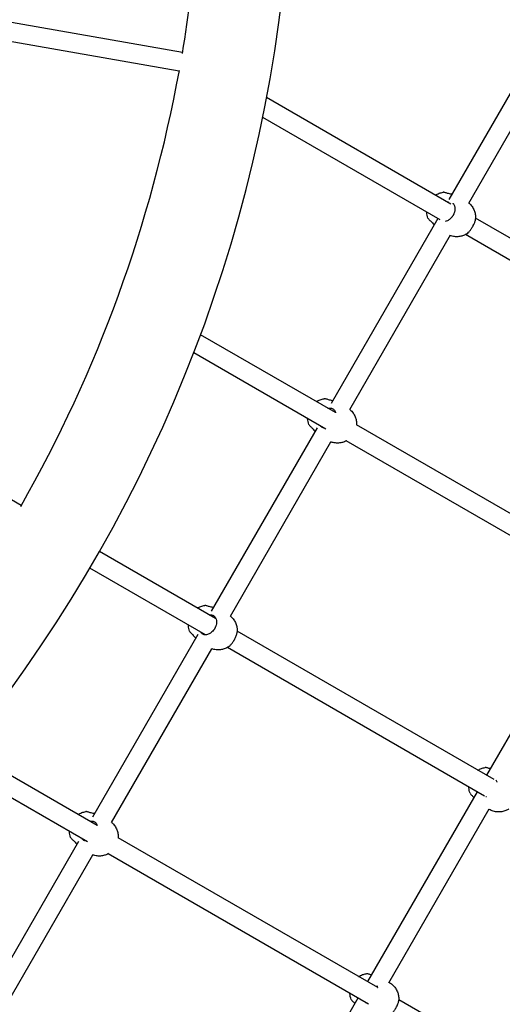
# Model space of a CAD drawing. Units: millimetres. Extents: x 0.91 to 8.86, y 0.69 to 8.81.
# Drawn here: x 5.89 to 6.3, y 3.05 to 3.88 of the extents above; entities that cross this region are included whole.
import ezdxf

# ---------------------------------------------------------------- set-up
doc = ezdxf.new("R2010")
doc.units = ezdxf.units.MM
doc.layers.add('sup-VIS', color=7, linetype='Continuous')

msp = doc.modelspace()

# ---------------------------------------------------------------- linework, layer by layer
at = {"layer": 'sup-VIS'}
for p, q in [((6.34477, 3.88462), (6.25401, 3.72743)), ((6.03035, 3.8507), (5.88041, 3.87714)), ((6.2707, 3.72433), (6.35554, 3.87129)), ((6.02757, 3.83494), (5.87746, 3.86141)), ((6.25565, 3.72361), (6.10097, 3.81291)), ((6.24673, 3.71028), (6.0977, 3.79633)), ((6.24477, 3.71142), (6.15511, 3.55612)), ((6.49005, 3.58828), (6.27642, 3.71162)), ((6.17079, 3.55129), (6.25542, 3.69788)), ((6.48121, 3.57491), (6.26792, 3.69805)), ((6.15876, 3.54861), (6.04555, 3.61397)), ((6.15061, 3.53484), (6.03981, 3.59881)), ((5.89495, 3.47057), (5.7631, 3.5467)), ((6.14334, 3.53575), (6.05456, 3.38198)), ((6.39426, 3.41264), (6.17645, 3.5384)), ((6.07063, 3.3778), (6.15502, 3.52398)), ((6.38645, 3.39868), (6.16788, 3.52487)), ((6.05799, 3.37585), (5.96069, 3.43202)), ((6.04969, 3.36217), (5.95268, 3.41817)), ((6.37765, 3.40376), (6.28565, 3.24441)), ((6.04325, 3.36239), (5.95477, 3.20914)), ((6.2919, 3.2408), (6.0763, 3.36528)), ((5.97077, 3.20485), (6.05486, 3.35049)), ((6.2839, 3.22694), (6.06806, 3.35156)), ((5.95873, 3.20222), (5.84767, 3.26634)), ((5.95059, 3.18844), (5.83739, 3.25379)), ((6.27765, 3.23055), (6.18565, 3.0712)), ((6.20361, 3.0703), (6.2878, 3.21613)), ((6.28776, 3.21576), (6.28763, 3.21583)), ((5.94305, 3.18882), (5.85339, 3.03354)), ((6.19423, 3.06625), (5.97643, 3.19199)), ((5.87046, 3.0311), (5.95501, 3.17754)), ((6.18643, 3.05228), (5.9679, 3.17845)), ((6.20423, 3.07033), (6.20378, 3.0706)), ((6.17765, 3.05735), (6.08565, 2.898)), ((6.34061, 2.98174), (6.21194, 3.05603))]:
    msp.add_line(p, q, dxfattribs=at)
for radius, start, end in [(1.2381, 289.90563, 0), (1.1619, 350.35864, 0), (1.1619, 330.35864, 349.64136)]:
    msp.add_arc((4.88474, 4.04458), radius, start, end, dxfattribs=at)
at = {"layer": 'sup-VIS', "extrusion": (0, 0, -1)}
for centre, major_axis, start_param, end_param in [((6.29592, 3.22952), (-0.00816, -0.01376), -0.002189, 0), ((6.19607, 3.05657), (0.00816, 0.01376), 0, 0.002189)]:
    msp.add_ellipse(centre, major_axis=major_axis, ratio=0.841361, start_param=start_param, end_param=end_param, dxfattribs=at)
at = {"layer": 'sup-VIS'}
for points, knots in [([(6.24276, 3.73105), (6.24371, 3.73166), (6.24476, 3.73219), (6.24691, 3.73299), (6.248, 3.73327), (6.24915, 3.73344)], [6.0731591, 6.0731591, 6.0731591, 6.0731591, 6.3051794, 6.3051794, 6.5136529, 6.5136529, 6.5136529, 6.5136529]), ([(6.25165, 3.7329), (6.25123, 3.73305), (6.25085, 3.73317), (6.25018, 3.73335), (6.24989, 3.7334), (6.24944, 3.73345), (6.24928, 3.73346), (6.24915, 3.73344)], [-32.46538, -32.46538, -32.46538, -32.46538, -30.594694, -30.594694, -28.751764, -28.751764, -27.230635, -27.230635, -27.230635, -27.230635]), ([(6.25647, 3.7317), (6.25637, 3.73172), (6.25626, 3.73175), (6.2556, 3.7319), (6.25504, 3.73202), (6.25394, 3.73227), (6.2534, 3.7324), (6.25245, 3.73265), (6.25202, 3.73277), (6.25165, 3.7329)], [48.400695, 48.400695, 48.400695, 48.400695, 48.727675, 48.727675, 50.472657, 50.472657, 52.217639, 52.217639, 53.829452, 53.829452, 53.829452, 53.829452]), ([(6.25723, 3.72438), (6.2573, 3.72432), (6.25737, 3.72425), (6.25798, 3.7236), (6.25839, 3.72286), (6.25891, 3.72119), (6.25902, 3.72029), (6.25898, 3.71853), (6.25886, 3.71769), (6.25852, 3.71643), (6.25839, 3.71602), (6.25811, 3.7153), (6.25797, 3.71498), (6.25773, 3.71451), (6.25765, 3.71435), (6.25749, 3.71406), (6.25742, 3.71394), (6.25726, 3.71368), (6.25717, 3.71354), (6.25694, 3.71319), (6.25679, 3.71298), (6.2562, 3.7122), (6.25572, 3.71168), (6.25446, 3.71054), (6.25366, 3.70999), (6.25216, 3.70925), (6.25146, 3.70902), (6.25078, 3.7089)], [-29.181893, -29.181893, -29.181893, -29.181893, -28.750985, -28.750985, -25.299015, -25.299015, -22.144384, -22.144384, -19.440209, -19.440209, -18.121669, -18.121669, -17.076796, -17.076796, -16.532998, -16.532998, -16.099612, -16.099612, -15.618183, -15.618183, -14.841977, -14.841977, -12.663004, -12.663004, -9.549291, -9.549291, -6.90381, -6.90381, -6.90381, -6.90381]), ([(6.2525, 3.72543), (6.25253, 3.72543), (6.25256, 3.72544), (6.25294, 3.72549), (6.25328, 3.72552), (6.25362, 3.72553)], [50.36458, 50.36458, 50.36458, 50.36458, 50.472657, 50.472657, 51.639583, 51.639583, 51.639583, 51.639583]), ([(6.27076, 3.72444), (6.2711, 3.72415), (6.27143, 3.72385), (6.27264, 3.72266), (6.27341, 3.72168), (6.27468, 3.71963), (6.27518, 3.71857), (6.27593, 3.71642), (6.27617, 3.71535), (6.27644, 3.71324), (6.27647, 3.71221), (6.2764, 3.71121)], [0.9607469, 0.9607469, 0.9607469, 0.9607469, 1.0331606, 1.0331606, 1.2383549, 1.2383549, 1.4435492, 1.4435492, 1.6487435, 1.6487435, 1.8539378, 1.8539378, 1.8539378, 1.8539378]), ([(6.23643, 3.7118), (6.23582, 3.71338), (6.2355, 3.71497), (6.2354, 3.71662), (6.23539, 3.71672), (6.23539, 3.71683)], [4.5548917, 4.5548917, 4.5548917, 4.5548917, 4.8583501, 4.8583501, 4.8797763, 4.8797763, 4.8797763, 4.8797763]), ([(6.23643, 3.7118), (6.23652, 3.71155), (6.23674, 3.71124), (6.23735, 3.71056), (6.23769, 3.71023), (6.23809, 3.70987)], [-5.183518, -5.183518, -5.183518, -5.183518, -2.293893, -2.293893, 0, 0, 0, 0]), ([(6.23809, 3.70987), (6.23839, 3.7096), (6.2387, 3.70929), (6.23938, 3.70857), (6.23975, 3.70817), (6.2405, 3.70732), (6.24089, 3.70689), (6.2414, 3.70632), (6.24153, 3.70618), (6.24166, 3.70604)], [1.878151, 1.878151, 1.878151, 1.878151, 3.489964, 3.489964, 5.234946, 5.234946, 6.979929, 6.979929, 7.56175, 7.56175, 7.56175, 7.56175]), ([(6.26907, 3.69873), (6.26954, 3.69903), (6.27002, 3.69943), (6.27104, 3.70043), (6.27156, 3.70103), (6.27233, 3.70203), (6.27258, 3.70237), (6.27302, 3.70301), (6.2732, 3.7033), (6.27349, 3.70374), (6.27358, 3.7039), (6.27375, 3.70418), (6.27382, 3.7043), (6.27397, 3.70456), (6.27405, 3.7047), (6.27426, 3.70507), (6.27438, 3.70529), (6.27483, 3.70616), (6.27513, 3.70679), (6.27576, 3.70831), (6.27604, 3.70916), (6.27631, 3.71039), (6.27637, 3.71082), (6.2764, 3.71121)], [-24.689466, -24.689466, -24.689466, -24.689466, -22.144384, -22.144384, -19.440209, -19.440209, -18.121669, -18.121669, -17.076796, -17.076796, -16.532998, -16.532998, -16.099612, -16.099612, -15.618183, -15.618183, -14.841977, -14.841977, -12.663004, -12.663004, -9.549291, -9.549291, -7.74021, -7.74021, -7.74021, -7.74021]), ([(6.26907, 3.69873), (6.26822, 3.69818), (6.2673, 3.6977), (6.26532, 3.69691), (6.26425, 3.6966), (6.262, 3.69621), (6.26082, 3.69613), (6.25839, 3.69625), (6.25715, 3.69646), (6.25562, 3.69691), (6.2553, 3.69701), (6.25499, 3.69713)], [2.9294778, 2.9294778, 2.9294778, 2.9294778, 3.1366185, 3.1366185, 3.3437593, 3.3437593, 3.5509, 3.5509, 3.7580407, 3.7580407, 3.8119509, 3.8119509, 3.8119509, 3.8119509]), ([(6.14274, 3.55786), (6.1437, 3.55849), (6.14477, 3.55903), (6.14694, 3.55984), (6.14803, 3.56012), (6.14918, 3.56029)], [6.0681644, 6.0681644, 6.0681644, 6.0681644, 6.3051794, 6.3051794, 6.5136529, 6.5136529, 6.5136529, 6.5136529]), ([(6.15168, 3.55975), (6.15126, 3.5599), (6.15088, 3.56002), (6.15021, 3.5602), (6.14992, 3.56025), (6.14948, 3.5603), (6.14931, 3.56031), (6.14918, 3.56029)], [-32.46538, -32.46538, -32.46538, -32.46538, -30.594694, -30.594694, -28.751764, -28.751764, -27.230635, -27.230635, -27.230635, -27.230635]), ([(6.1565, 3.55855), (6.1564, 3.55857), (6.15629, 3.5586), (6.15564, 3.55875), (6.15507, 3.55887), (6.15397, 3.55912), (6.15343, 3.55925), (6.15248, 3.5595), (6.15206, 3.55962), (6.15168, 3.55975)], [48.400695, 48.400695, 48.400695, 48.400695, 48.727675, 48.727675, 50.472657, 50.472657, 52.217639, 52.217639, 53.829452, 53.829452, 53.829452, 53.829452]), ([(6.15243, 3.55226), (6.1525, 3.55227), (6.15256, 3.55228), (6.15315, 3.55237), (6.15365, 3.5524), (6.15457, 3.55238), (6.15498, 3.55233), (6.15535, 3.55225)], [50.25054, 50.25054, 50.25054, 50.25054, 50.472657, 50.472657, 52.217639, 52.217639, 53.829452, 53.829452, 53.829452, 53.829452]), ([(6.15535, 3.55225), (6.15576, 3.55216), (6.15614, 3.552), (6.15685, 3.55159), (6.15718, 3.55134), (6.15801, 3.55045), (6.15843, 3.54971), (6.15872, 3.54874), (6.15875, 3.54864), (6.15878, 3.54855)], [-32.465048, -32.465048, -32.465048, -32.465048, -30.594148, -30.594148, -28.750985, -28.750985, -25.299015, -25.299015, -24.926483, -24.926483, -24.926483, -24.926483]), ([(6.1707, 3.55137), (6.17107, 3.55106), (6.17144, 3.55073), (6.17267, 3.54951), (6.17345, 3.54853), (6.17472, 3.54648), (6.17522, 3.54542), (6.17596, 3.54328), (6.1762, 3.5422), (6.17647, 3.54009), (6.1765, 3.53906), (6.17643, 3.53806)], [0.9541286, 0.9541286, 0.9541286, 0.9541286, 1.0331606, 1.0331606, 1.2383549, 1.2383549, 1.4435492, 1.4435492, 1.6487435, 1.6487435, 1.8539378, 1.8539378, 1.8539378, 1.8539378]), ([(6.13646, 3.53865), (6.13585, 3.54023), (6.13553, 3.54182), (6.13543, 3.54344), (6.13543, 3.54352), (6.13542, 3.54361)], [4.5548917, 4.5548917, 4.5548917, 4.5548917, 4.8583501, 4.8583501, 4.8746817, 4.8746817, 4.8746817, 4.8746817]), ([(6.13646, 3.53865), (6.13655, 3.53841), (6.13677, 3.53809), (6.13738, 3.53742), (6.13772, 3.53708), (6.13813, 3.53672)], [-5.183518, -5.183518, -5.183518, -5.183518, -2.293893, -2.293893, 0, 0, 0, 0]), ([(6.13813, 3.53672), (6.13842, 3.53645), (6.13874, 3.53614), (6.13942, 3.53543), (6.13978, 3.53502), (6.14054, 3.53417), (6.14092, 3.53374), (6.14143, 3.53318), (6.14156, 3.53303), (6.14169, 3.53289)], [1.878151, 1.878151, 1.878151, 1.878151, 3.489964, 3.489964, 5.234946, 5.234946, 6.979929, 6.979929, 7.56175, 7.56175, 7.56175, 7.56175]), ([(6.14913, 3.53569), (6.14859, 3.53576), (6.14808, 3.53591), (6.14717, 3.53638), (6.14676, 3.53669), (6.14642, 3.53708)], [-4.625623, -4.625623, -4.625623, -4.625623, -2.293798, -2.293798, 0, 0, 0, 0]), ([(6.16813, 3.525), (6.16757, 3.52469), (6.16697, 3.5244), (6.16535, 3.52376), (6.16428, 3.52345), (6.16203, 3.52306), (6.16085, 3.52298), (6.15842, 3.5231), (6.15718, 3.52331), (6.15565, 3.52376), (6.15534, 3.52387), (6.15502, 3.52398)], [3.0059679, 3.0059679, 3.0059679, 3.0059679, 3.1366185, 3.1366185, 3.3437593, 3.3437593, 3.5509, 3.5509, 3.7580407, 3.7580407, 3.8119509, 3.8119509, 3.8119509, 3.8119509]), ([(6.04288, 3.38457), (6.04377, 3.38512), (6.04473, 3.38559), (6.04678, 3.38635), (6.04787, 3.38663), (6.04902, 3.3868)], [6.0934765, 6.0934765, 6.0934765, 6.0934765, 6.3051794, 6.3051794, 6.5136529, 6.5136529, 6.5136529, 6.5136529]), ([(6.05518, 3.37876), (6.05559, 3.37867), (6.05598, 3.37852), (6.05669, 3.3781), (6.05701, 3.37785), (6.05785, 3.37696), (6.05826, 3.37622), (6.05878, 3.37455), (6.05889, 3.37365), (6.05885, 3.37189), (6.05873, 3.37105), (6.05839, 3.36979), (6.05826, 3.36938), (6.05797, 3.36866), (6.05783, 3.36834), (6.0576, 3.36787), (6.05751, 3.36771), (6.05736, 3.36742), (6.05728, 3.3673), (6.05713, 3.36704), (6.05704, 3.3669), (6.05681, 3.36655), (6.05666, 3.36634), (6.05607, 3.36556), (6.05559, 3.36504), (6.05433, 3.3639), (6.05353, 3.36335), (6.05177, 3.36249), (6.05081, 3.36222), (6.049, 3.36213), (6.04817, 3.36229), (6.047, 3.36289), (6.0466, 3.36321), (6.04626, 3.36359)], [-32.465048, -32.465048, -32.465048, -32.465048, -30.594148, -30.594148, -28.750985, -28.750985, -25.299015, -25.299015, -22.144384, -22.144384, -19.440209, -19.440209, -18.121669, -18.121669, -17.076796, -17.076796, -16.532998, -16.532998, -16.099612, -16.099612, -15.618183, -15.618183, -14.841977, -14.841977, -12.663004, -12.663004, -9.549291, -9.549291, -5.917996, -5.917996, -2.293798, -2.293798, 0, 0, 0, 0]), ([(6.05152, 3.38626), (6.0511, 3.38641), (6.05072, 3.38653), (6.05004, 3.38671), (6.04975, 3.38677), (6.04931, 3.38682), (6.04915, 3.38682), (6.04902, 3.3868)], [-32.46538, -32.46538, -32.46538, -32.46538, -30.594694, -30.594694, -28.751764, -28.751764, -27.230635, -27.230635, -27.230635, -27.230635]), ([(6.05634, 3.38506), (6.05623, 3.38508), (6.05613, 3.38511), (6.05547, 3.38526), (6.05491, 3.38538), (6.0538, 3.38563), (6.05327, 3.38576), (6.05232, 3.38601), (6.05189, 3.38613), (6.05152, 3.38626)], [48.400695, 48.400695, 48.400695, 48.400695, 48.727675, 48.727675, 50.472657, 50.472657, 52.217639, 52.217639, 53.829452, 53.829452, 53.829452, 53.829452]), ([(6.0528, 3.37885), (6.0532, 3.37889), (6.05359, 3.37891), (6.05441, 3.37889), (6.05482, 3.37884), (6.05518, 3.37876)], [50.848146, 50.848146, 50.848146, 50.848146, 52.217639, 52.217639, 53.829452, 53.829452, 53.829452, 53.829452]), ([(6.0363, 3.36516), (6.03569, 3.36674), (6.03537, 3.36833), (6.03526, 3.37008), (6.03525, 3.37029), (6.03525, 3.3705)], [4.5548917, 4.5548917, 4.5548917, 4.5548917, 4.8583501, 4.8583501, 4.9003618, 4.9003618, 4.9003618, 4.9003618]), ([(6.07063, 3.3778), (6.07097, 3.37751), (6.0713, 3.37721), (6.07251, 3.37602), (6.07328, 3.37504), (6.07455, 3.37299), (6.07505, 3.37193), (6.07579, 3.36979), (6.07604, 3.36871), (6.07631, 3.36661), (6.07633, 3.36557), (6.07627, 3.36457)], [0.9607469, 0.9607469, 0.9607469, 0.9607469, 1.0331606, 1.0331606, 1.2383549, 1.2383549, 1.4435492, 1.4435492, 1.6487435, 1.6487435, 1.8539378, 1.8539378, 1.8539378, 1.8539378]), ([(6.0363, 3.36516), (6.03639, 3.36492), (6.03661, 3.3646), (6.03721, 3.36393), (6.03756, 3.36359), (6.03796, 3.36323)], [-5.183518, -5.183518, -5.183518, -5.183518, -2.293893, -2.293893, 0, 0, 0, 0]), ([(6.03796, 3.36323), (6.03826, 3.36296), (6.03857, 3.36265), (6.03925, 3.36194), (6.03962, 3.36153), (6.04037, 3.36068), (6.04075, 3.36025), (6.04126, 3.35969), (6.04139, 3.35954), (6.04153, 3.3594)], [1.878151, 1.878151, 1.878151, 1.878151, 3.489964, 3.489964, 5.234946, 5.234946, 6.979929, 6.979929, 7.56175, 7.56175, 7.56175, 7.56175]), ([(6.06894, 3.35209), (6.0694, 3.3524), (6.06989, 3.35279), (6.07091, 3.35379), (6.07143, 3.35439), (6.0722, 3.35539), (6.07245, 3.35574), (6.07288, 3.35637), (6.07307, 3.35666), (6.07335, 3.35711), (6.07345, 3.35726), (6.07362, 3.35754), (6.07369, 3.35766), (6.07384, 3.35793), (6.07392, 3.35806), (6.07413, 3.35843), (6.07425, 3.35866), (6.0747, 3.35952), (6.075, 3.36015), (6.07562, 3.36167), (6.0759, 3.36252), (6.07618, 3.36375), (6.07624, 3.36418), (6.07627, 3.36457)], [-24.689466, -24.689466, -24.689466, -24.689466, -22.144384, -22.144384, -19.440209, -19.440209, -18.121669, -18.121669, -17.076796, -17.076796, -16.532998, -16.532998, -16.099612, -16.099612, -15.618183, -15.618183, -14.841977, -14.841977, -12.663004, -12.663004, -9.549291, -9.549291, -7.74021, -7.74021, -7.74021, -7.74021]), ([(6.06894, 3.35209), (6.06809, 3.35155), (6.06717, 3.35106), (6.06518, 3.35027), (6.06412, 3.34996), (6.06187, 3.34957), (6.06068, 3.34949), (6.05826, 3.34961), (6.05702, 3.34982), (6.05549, 3.35027), (6.05517, 3.35038), (6.05486, 3.35049)], [2.9294778, 2.9294778, 2.9294778, 2.9294778, 3.1366185, 3.1366185, 3.3437593, 3.3437593, 3.5509, 3.5509, 3.7580407, 3.7580407, 3.8119509, 3.8119509, 3.8119509, 3.8119509]), ([(6.27839, 3.2486), (6.27927, 3.24915), (6.28023, 3.24962), (6.28228, 3.25038), (6.28337, 3.25067), (6.28452, 3.25083)], [6.0934765, 6.0934765, 6.0934765, 6.0934765, 6.3051794, 6.3051794, 6.5136529, 6.5136529, 6.5136529, 6.5136529]), ([(6.28702, 3.2503), (6.2866, 3.25044), (6.28622, 3.25056), (6.28555, 3.25074), (6.28526, 3.2508), (6.28482, 3.25085), (6.28465, 3.25085), (6.28452, 3.25083)], [-32.46538, -32.46538, -32.46538, -32.46538, -30.594694, -30.594694, -28.751764, -28.751764, -27.230635, -27.230635, -27.230635, -27.230635]), ([(6.28876, 3.2498), (6.2886, 3.24984), (6.28843, 3.24988), (6.28782, 3.25004), (6.28739, 3.25016), (6.28702, 3.2503)], [51.657279, 51.657279, 51.657279, 51.657279, 52.217639, 52.217639, 53.829452, 53.829452, 53.829452, 53.829452]), ([(6.29352, 3.24059), (6.29373, 3.24022), (6.2939, 3.23982), (6.29413, 3.23908), (6.2942, 3.23876), (6.29425, 3.23844)], [-27.03347, -27.03347, -27.03347, -27.03347, -25.299015, -25.299015, -24.110852, -24.110852, -24.110852, -24.110852]), ([(6.2718, 3.22919), (6.27119, 3.23077), (6.27087, 3.23237), (6.27076, 3.23411), (6.27075, 3.23433), (6.27075, 3.23454)], [4.5548917, 4.5548917, 4.5548917, 4.5548917, 4.8583501, 4.8583501, 4.9003618, 4.9003618, 4.9003618, 4.9003618]), ([(6.2718, 3.22919), (6.27189, 3.22895), (6.27211, 3.22863), (6.27272, 3.22796), (6.27306, 3.22762), (6.27346, 3.22726)], [-5.183518, -5.183518, -5.183518, -5.183518, -2.293893, -2.293893, 0, 0, 0, 0]), ([(6.27346, 3.22726), (6.27376, 3.227), (6.27408, 3.22668), (6.27457, 3.22617), (6.27474, 3.22598), (6.27491, 3.2258)], [1.878151, 1.878151, 1.878151, 1.878151, 3.489964, 3.489964, 4.30911, 4.30911, 4.30911, 4.30911]), ([(6.28547, 3.22621), (6.28545, 3.22621), (6.28543, 3.22621), (6.2853, 3.2262), (6.2852, 3.2262), (6.2851, 3.2262)], [-5.9991684, -5.9991684, -5.9991684, -5.9991684, -5.9179957, -5.9179957, -5.5067739, -5.5067739, -5.5067739, -5.5067739]), ([(5.94275, 3.21144), (5.94371, 3.21206), (5.94476, 3.2126), (5.94692, 3.2134), (5.94801, 3.21368), (5.94916, 3.21385)], [6.0709771, 6.0709771, 6.0709771, 6.0709771, 6.3051794, 6.3051794, 6.5136529, 6.5136529, 6.5136529, 6.5136529]), ([(5.95166, 3.21331), (5.95124, 3.21346), (5.95086, 3.21358), (5.95019, 3.21375), (5.9499, 3.21381), (5.94946, 3.21386), (5.94929, 3.21386), (5.94916, 3.21385)], [-32.46538, -32.46538, -32.46538, -32.46538, -30.594694, -30.594694, -28.751764, -28.751764, -27.230635, -27.230635, -27.230635, -27.230635]), ([(6.30444, 3.21613), (6.30359, 3.21558), (6.30267, 3.21509), (6.30069, 3.2143), (6.29962, 3.21399), (6.29737, 3.2136), (6.29619, 3.21352), (6.29376, 3.21364), (6.29252, 3.21385), (6.29009, 3.21457), (6.2889, 3.21509), (6.28779, 3.21574)], [2.929478, 2.929478, 2.929478, 2.929478, 3.136619, 3.136619, 3.343759, 3.343759, 3.5509, 3.5509, 3.758041, 3.758041, 3.965181, 3.965181, 3.965181, 3.965181]), ([(5.95649, 3.2121), (5.95638, 3.21213), (5.95628, 3.21215), (5.95562, 3.21231), (5.95505, 3.21243), (5.95395, 3.21268), (5.95341, 3.21281), (5.95246, 3.21305), (5.95204, 3.21318), (5.95166, 3.21331)], [48.400695, 48.400695, 48.400695, 48.400695, 48.727675, 48.727675, 50.472657, 50.472657, 52.217639, 52.217639, 53.829452, 53.829452, 53.829452, 53.829452]), ([(5.95247, 3.20583), (5.95252, 3.20584), (5.95256, 3.20584), (5.95313, 3.20593), (5.95364, 3.20596), (5.95455, 3.20593), (5.95496, 3.20589), (5.95533, 3.2058)], [50.314551, 50.314551, 50.314551, 50.314551, 50.472657, 50.472657, 52.217639, 52.217639, 53.829452, 53.829452, 53.829452, 53.829452]), ([(5.95533, 3.2058), (5.95574, 3.20571), (5.95613, 3.20556), (5.95684, 3.20515), (5.95716, 3.20489), (5.95799, 3.20401), (5.95841, 3.20327), (5.9587, 3.20232), (5.95872, 3.20224), (5.95874, 3.20216)], [-32.465048, -32.465048, -32.465048, -32.465048, -30.594148, -30.594148, -28.750985, -28.750985, -25.299015, -25.299015, -25.001634, -25.001634, -25.001634, -25.001634]), ([(5.93644, 3.19221), (5.93584, 3.19379), (5.93551, 3.19538), (5.93541, 3.19701), (5.93541, 3.19711), (5.9354, 3.19721)], [4.5548917, 4.5548917, 4.5548917, 4.5548917, 4.8583501, 4.8583501, 4.8775523, 4.8775523, 4.8775523, 4.8775523]), ([(5.97077, 3.20485), (5.97112, 3.20456), (5.97145, 3.20426), (5.97266, 3.20306), (5.97343, 3.20209), (5.9747, 3.20004), (5.9752, 3.19897), (5.97594, 3.19683), (5.97618, 3.19576), (5.97645, 3.19365), (5.97648, 3.19262), (5.97641, 3.19162)], [0.9607469, 0.9607469, 0.9607469, 0.9607469, 1.0331606, 1.0331606, 1.2383549, 1.2383549, 1.4435492, 1.4435492, 1.6487435, 1.6487435, 1.8539378, 1.8539378, 1.8539378, 1.8539378]), ([(5.93644, 3.19221), (5.93653, 3.19196), (5.93675, 3.19165), (5.93736, 3.19097), (5.9377, 3.19064), (5.93811, 3.19028)], [-5.183518, -5.183518, -5.183518, -5.183518, -2.293893, -2.293893, 0, 0, 0, 0]), ([(5.93811, 3.19028), (5.9384, 3.19001), (5.93872, 3.1897), (5.9394, 3.18898), (5.93977, 3.18858), (5.94052, 3.18773), (5.9409, 3.1873), (5.94141, 3.18673), (5.94154, 3.18659), (5.94167, 3.18645)], [1.878151, 1.878151, 1.878151, 1.878151, 3.489964, 3.489964, 5.234946, 5.234946, 6.979929, 6.979929, 7.56175, 7.56175, 7.56175, 7.56175]), ([(5.9492, 3.18924), (5.94863, 3.1893), (5.94809, 3.18946), (5.94715, 3.18994), (5.94675, 3.19025), (5.94641, 3.19064)], [-4.754324, -4.754324, -4.754324, -4.754324, -2.293798, -2.293798, 0, 0, 0, 0]), ([(5.96816, 3.17858), (5.96758, 3.17826), (5.96696, 3.17797), (5.96533, 3.17732), (5.96426, 3.17701), (5.96202, 3.17662), (5.96083, 3.17654), (5.95841, 3.17666), (5.95717, 3.17687), (5.9556, 3.17733), (5.95525, 3.17745), (5.9549, 3.17758)], [3.0028317, 3.0028317, 3.0028317, 3.0028317, 3.1366185, 3.1366185, 3.3437593, 3.3437593, 3.5509, 3.5509, 3.7580407, 3.7580407, 3.8179217, 3.8179217, 3.8179217, 3.8179217]), ([(6.17825, 3.07547), (6.17921, 3.07609), (6.18026, 3.07663), (6.18243, 3.07743), (6.18352, 3.07771), (6.18466, 3.07788)], [6.0709771, 6.0709771, 6.0709771, 6.0709771, 6.3051794, 6.3051794, 6.5136529, 6.5136529, 6.5136529, 6.5136529]), ([(6.18717, 3.07734), (6.18675, 3.07749), (6.18636, 3.07761), (6.18569, 3.07779), (6.1854, 3.07785), (6.18496, 3.0779), (6.1848, 3.0779), (6.18466, 3.07788)], [-32.46538, -32.46538, -32.46538, -32.46538, -30.594694, -30.594694, -28.751764, -28.751764, -27.230635, -27.230635, -27.230635, -27.230635]), ([(6.18891, 3.07684), (6.18874, 3.07688), (6.18858, 3.07693), (6.18796, 3.07709), (6.18754, 3.07721), (6.18717, 3.07734)], [51.657279, 51.657279, 51.657279, 51.657279, 52.217639, 52.217639, 53.829452, 53.829452, 53.829452, 53.829452]), ([(6.19347, 3.06796), (6.19377, 3.06751), (6.194, 3.06699), (6.1942, 3.06637), (6.19421, 3.06631), (6.19423, 3.06625)], [-27.548193, -27.548193, -27.548193, -27.548193, -25.299015, -25.299015, -25.066334, -25.066334, -25.066334, -25.066334]), ([(6.20426, 3.07031), (6.20536, 3.06966), (6.20637, 3.06887), (6.20816, 3.0671), (6.20893, 3.06612), (6.2102, 3.06407), (6.2107, 3.06301), (6.21144, 3.06087), (6.21169, 3.05979), (6.21196, 3.05769), (6.21198, 3.05665), (6.21192, 3.05565)], [0.827966, 0.827966, 0.827966, 0.827966, 1.033161, 1.033161, 1.238355, 1.238355, 1.443549, 1.443549, 1.648744, 1.648744, 1.853938, 1.853938, 1.853938, 1.853938]), ([(6.17194, 3.05624), (6.17134, 3.05782), (6.17102, 3.05941), (6.17092, 3.06105), (6.17091, 3.06114), (6.17091, 3.06124)], [4.5548917, 4.5548917, 4.5548917, 4.5548917, 4.8583501, 4.8583501, 4.8775523, 4.8775523, 4.8775523, 4.8775523]), ([(6.17194, 3.05624), (6.17204, 3.056), (6.17226, 3.05568), (6.17286, 3.05501), (6.1732, 3.05467), (6.17361, 3.05431)], [-5.183518, -5.183518, -5.183518, -5.183518, -2.293893, -2.293893, 0, 0, 0, 0]), ([(6.17361, 3.05431), (6.17391, 3.05404), (6.17422, 3.05373), (6.17471, 3.05321), (6.17488, 3.05303), (6.17505, 3.05284)], [1.878151, 1.878151, 1.878151, 1.878151, 3.489964, 3.489964, 4.30911, 4.30911, 4.30911, 4.30911]), ([(6.20459, 3.04317), (6.20505, 3.04348), (6.20554, 3.04387), (6.20655, 3.04487), (6.20708, 3.04547), (6.20785, 3.04647), (6.2081, 3.04682), (6.20853, 3.04745), (6.20872, 3.04774), (6.209, 3.04819), (6.2091, 3.04834), (6.20926, 3.04862), (6.20934, 3.04874), (6.20949, 3.04901), (6.20957, 3.04914), (6.20978, 3.04951), (6.2099, 3.04974), (6.21035, 3.0506), (6.21065, 3.05123), (6.21127, 3.05275), (6.21155, 3.0536), (6.21183, 3.05483), (6.21189, 3.05526), (6.21192, 3.05565)], [-24.689466, -24.689466, -24.689466, -24.689466, -22.144384, -22.144384, -19.440209, -19.440209, -18.121669, -18.121669, -17.076796, -17.076796, -16.532998, -16.532998, -16.099612, -16.099612, -15.618183, -15.618183, -14.841977, -14.841977, -12.663004, -12.663004, -9.549291, -9.549291, -7.74021, -7.74021, -7.74021, -7.74021])]:
    msp.add_open_spline(points, degree=3, knots=knots, dxfattribs=at)
for points in [[(6.14642, 3.53708), (6.14633, 3.53718), (6.14625, 3.53729), (6.14616, 3.53741)], [(6.17642, 3.53797), (6.17643, 3.538), (6.17643, 3.53803), (6.17643, 3.53806)], [(6.04626, 3.36359), (6.04602, 3.36386), (6.04579, 3.36418), (6.04558, 3.36454)], [(5.94641, 3.19064), (5.9463, 3.19076), (5.94619, 3.1909), (5.94608, 3.19104)], [(5.97641, 3.19159), (5.97641, 3.1916), (5.97641, 3.19161), (5.97641, 3.19162)], [(6.18471, 3.05327), (6.18447, 3.0533), (6.18424, 3.05334), (6.18401, 3.05339)]]:
    msp.add_open_spline(points, degree=3, dxfattribs=at)

doc.saveas('drawing.dxf')
